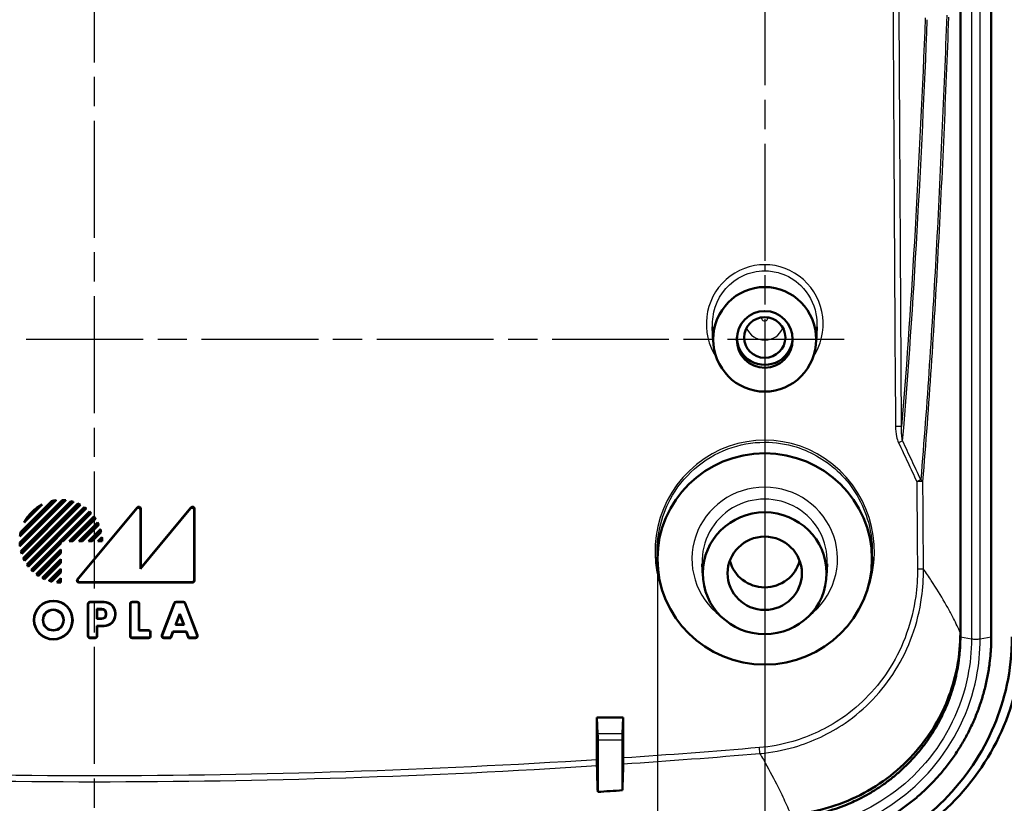
# Model space of a CAD drawing. Units: millimetres. Extents: x 1 to 840, y -382 to 633.
# Drawn here: x 724 to 772, y 240 to 278 of the extents above; entities that cross this region are included whole.
import ezdxf

# ---------------------------------------------------------------- set-up
doc = ezdxf.new("R2010")
doc.units = ezdxf.units.MM
doc.linetypes.add('CHAIN', pattern=[0.3543, 0.2362, -0.0295, 0.0591, -0.0295])
doc.linetypes.add('DASH_DOT', pattern=[0.37, 0.24, -0.06, 0.01, -0.06])
for name, color, linetype, lineweight in [('Bemaßung (ISO)', 1, 'Continuous', 25), ('Mittellinie (ISO)', 1, 'DASH_DOT', 25), ('Mittelpunktmarkierung (ISO)', 1, 'DASH_DOT', 25), ('Sichtbar (ISO)', 7, 'Continuous', 50), ('Sichtbar schmal (ISO)', 1, 'Continuous', 25)]:
    doc.layers.add(name, color=color, linetype=linetype, lineweight=lineweight)
doc.styles.add('3_5', font='isocpeur.ttf', dxfattribs={"width": 1.1})
doc.dimstyles.new('18-Bopla 3_5', dxfattribs={"dimtxt": 3.5, "dimasz": 2.5, "dimexe": 1, "dimexo": 0, "dimgap": 0.2, "dimtad": 1, "dimdec": 6, "dimrnd": 1e-08, "dimtxsty": '3_5', "dimcen": 0.09, "dimdle": 7, "dimclrd": 1, "dimclre": 1, "dimclrt": 5, "dimadec": 6, "dimazin": 2, "dimtfac": 0.714286, "dimtdec": 3, "dimtmove": 0, "dimatfit": 3, "dimfxl": 1, "dimtolj": 1, "dimlwd": 25, "dimlwe": 25, "dimarcsym": 0})

# ---------------------------------------------------------------- blocks, each defined once
blk = doc.blocks.new('*D43')
at = {"layer": 'Bemaßung (ISO)', "color": 1, "linetype": 'Continuous', "lineweight": 25}
for p, q in [((700.623, 251.558), (700.623, 225.404)), ((755.223, 251.558), (755.223, 225.404)), ((752.723, 226.404), (703.123, 226.404))]:
    blk.add_line(p, q, dxfattribs=at)
at = {"layer": 'Bemaßung (ISO)', "color": 1, "linetype": 'Continuous'}
for points in [[(703.123, 226.821), (703.123, 225.988), (700.623, 226.404)], [(752.723, 226.821), (752.723, 225.988), (755.223, 226.404)]]:
    blk.add_solid(points, dxfattribs=at)
at = {"layer": 'Defpoints', "color": 0, "linetype": 'Continuous'}
for p in [(700.623, 251.558), (755.223, 251.558), (700.623, 226.404)]:
    blk.add_point(p, dxfattribs=at)
at = {"layer": 'Bemaßung (ISO)', "color": 5, "linetype": 'Continuous', "lineweight": 25, "insert": (723.399, 226.604), "char_height": 3.5, "attachment_point": 7, "style": '3_5'}
blk.add_mtext('\\A1;54,6', dxfattribs=at)
blk = doc.blocks.new('*D46')
at = {"layer": 'Bemaßung (ISO)', "color": 1, "linetype": 'Continuous', "lineweight": 25}
for p, q in [((695.423, 258.32), (695.423, 219.148)), ((760.423, 258.32), (760.423, 219.148)), ((697.923, 220.148), (757.923, 220.148))]:
    blk.add_line(p, q, dxfattribs=at)
at = {"layer": 'Bemaßung (ISO)', "color": 1, "linetype": 'Continuous'}
for points in [[(697.923, 220.565), (697.923, 219.732), (695.423, 220.148)], [(757.923, 220.565), (757.923, 219.732), (760.423, 220.148)]]:
    blk.add_solid(points, dxfattribs=at)
at = {"layer": 'Defpoints', "color": 0, "linetype": 'Continuous'}
for p in [(695.423, 258.32), (760.423, 258.32), (760.423, 220.148)]:
    blk.add_point(p, dxfattribs=at)
at = {"layer": 'Bemaßung (ISO)', "color": 5, "linetype": 'Continuous', "lineweight": 25, "insert": (725.393, 220.348), "char_height": 3.5, "attachment_point": 7, "style": '3_5'}
blk.add_mtext('\\A1;65', dxfattribs=at)

msp = doc.modelspace()

# ---------------------------------------------------------------- linework, layer by layer
at = {"layer": 'Mittellinie (ISO)', "linetype": 'CHAIN', "ltscale": 23.990969}
for p, q in [((727.9227758, 233.1260116), (727.9227758, 398.5786643)), ((760.4227758, 382.1808634), (760.4227758, 258.3195066))]:
    msp.add_line(p, q, dxfattribs=at)
at = {"layer": 'Mittelpunktmarkierung (ISO)', "linetype": 'CHAIN', "ltscale": 23.990969}
msp.add_line((764.277567, 262.1951992), (697.0689733, 262.1951992), dxfattribs=at)
at = {"layer": 'Sichtbar (ISO)'}
for p, q in [((769.9107071, 247.781677), (769.9107071, 383.9238264)), ((771.4107071, 383.9238264), (771.4107071, 247.781677)), ((757.9308131, 262.0719263), (757.8936432, 262.8106293)), ((762.9147386, 262.0719263), (762.9519084, 262.8106293)), ((724.293724, 252.3542052), (726.354355, 254.4148361)), ((726.5255579, 254.4021913), (724.3063689, 252.1830023)), ((726.0587175, 254.4020413), (724.3065189, 252.6498427)), ((724.3114604, 252.347196), (726.3613642, 254.3970998)), ((726.4873375, 254.3887164), (724.3198437, 252.2212226)), ((726.0099377, 254.378007), (724.3305531, 252.6986225)), ((724.3457111, 252.8728827), (725.8356775, 254.3628491)), ((724.3494113, 251.9432019), (726.7653583, 254.3591489)), ((724.3616153, 252.8640414), (725.8445188, 254.3469449)), ((724.368757, 251.9378022), (726.770758, 254.3398031)), ((726.9086537, 254.3185966), (724.3899636, 251.7999065)), ((726.8758998, 254.3105882), (724.397972, 251.8326604)), ((724.4686294, 251.5957296), (727.1128306, 254.2399308)), ((724.4895663, 251.591921), (727.1166392, 254.2189938)), ((725.390861, 254.2008753), (724.5076849, 253.3176992)), ((727.2360939, 254.1793464), (724.5292138, 251.4724662)), ((727.2069396, 254.1749375), (724.5336227, 251.5016206)), ((725.2929322, 254.1276921), (724.5808681, 253.4156279)), ((724.6356229, 251.2960326), (727.4125276, 254.0729373)), ((724.6582413, 251.2939055), (727.4146547, 254.0503189)), ((727.0890248, 250.5791982), (729.9866428, 254.0545345)), ((730.1627758, 251.1257844), (732.5965466, 254.0537692)), ((727.5191206, 253.9956826), (724.7128776, 251.1894395)), ((727.4926476, 253.9939551), (724.7146051, 251.2159126)), ((724.8436489, 251.0373682), (727.671192, 253.8649113)), ((724.8681408, 251.0371146), (727.6714456, 253.8404193)), ((727.7381155, 253.7727325), (726.3986651, 252.4332821)), ((727.7624261, 253.7722976), (726.4059129, 252.4157844)), ((726.6887556, 252.4157844), (727.8910514, 253.6180802)), ((726.7309989, 252.4332821), (727.8891057, 253.5913889)), ((727.1263956, 250.5966959), (729.9691451, 254.0062242)), ((730.1452781, 251.0773599), (732.5790489, 254.0053447)), ((730.1452781, 253.9424298), (730.1452781, 251.0773599)), ((730.1627758, 253.9907402), (730.1627758, 251.1257844)), ((732.7552781, 253.9416659), (732.7552781, 250.5329016)), ((732.7727758, 253.9900904), (732.7727758, 250.5154038)), ((727.9444087, 253.5123353), (726.8653556, 252.4332821)), ((727.9668681, 253.510049), (726.8726034, 252.4157844)), ((727.1554461, 252.4157844), (728.0709406, 253.3312788)), ((727.1976893, 252.4332821), (728.066251, 253.3018437)), ((728.1090941, 253.2103302), (727.3320461, 252.4332821)), ((728.1298841, 253.2063747), (727.3392938, 252.4157844)), ((727.6221366, 252.4157844), (728.205735, 252.9993828)), ((727.6643798, 252.4332821), (728.1973291, 252.9662314)), ((728.2249792, 252.8595247), (727.7987365, 252.4332821)), ((728.2441813, 252.8539813), (727.8059843, 252.4157844)), ((728.088827, 252.4157844), (728.2832986, 252.6102559)), ((726.2752781, 252.3098951), (724.9358276, 250.9704446)), ((726.2927758, 252.3026473), (724.9362626, 250.9461341)), ((726.2752781, 252.4332821), (726.2752781, 252.3098951)), ((726.2927758, 252.4157844), (726.2752781, 252.4332821)), ((726.3986651, 252.4332821), (726.2752781, 252.4332821)), ((726.2927758, 252.3026473), (726.2752781, 252.3098951)), ((726.2927758, 252.4157844), (726.2927758, 252.3026473)), ((726.4059129, 252.4157844), (726.2927758, 252.4157844)), ((726.4059129, 252.4157844), (726.3986651, 252.4332821)), ((726.6887556, 252.4157844), (726.7309989, 252.4332821)), ((726.8726034, 252.4157844), (726.6887556, 252.4157844)), ((726.8653556, 252.4332821), (726.7309989, 252.4332821)), ((726.8726034, 252.4157844), (726.8653556, 252.4332821)), ((727.1554461, 252.4157844), (727.1976893, 252.4332821)), ((727.3392938, 252.4157844), (727.1554461, 252.4157844)), ((727.3320461, 252.4332821), (727.1976893, 252.4332821)), ((727.3392938, 252.4157844), (727.3320461, 252.4332821)), ((727.6221366, 252.4157844), (727.6643798, 252.4332821)), ((727.8059843, 252.4157844), (727.6221366, 252.4157844)), ((727.7987365, 252.4332821), (727.6643798, 252.4332821)), ((727.8059843, 252.4157844), (727.7987365, 252.4332821)), ((728.088827, 252.4157844), (728.1310703, 252.4332821)), ((728.2927758, 252.4157844), (728.088827, 252.4157844)), ((728.1310703, 252.4332821), (728.2691631, 252.5713749)), ((728.2752009, 252.4332821), (728.1310703, 252.4332821)), ((725.09048, 250.8175088), (726.2927758, 252.0198046)), ((725.1171712, 250.8194545), (726.2752781, 251.9775613)), ((726.2752781, 251.8432046), (725.1962249, 250.7641514)), ((726.2927758, 251.8359568), (725.1985111, 250.7416921)), ((726.2927758, 252.0198046), (726.2752781, 251.9775613)), ((726.2752781, 251.9775613), (726.2752781, 251.8432046)), ((726.2927758, 251.8359568), (726.2752781, 251.8432046)), ((726.2927758, 252.0198046), (726.2927758, 251.8359568)), ((755.2291484, 251.3047638), (755.2121384, 251.6428175)), ((765.6164032, 251.3047638), (765.6334133, 251.6428175)), ((725.3772813, 250.6376196), (726.2927758, 251.5531141)), ((725.4067165, 250.6423092), (726.2752781, 251.5108708)), ((726.2752781, 251.3765141), (725.49823, 250.5994661)), ((726.2927758, 251.3692663), (725.5021855, 250.578676)), ((726.2927758, 251.5531141), (726.2752781, 251.5108708)), ((726.2752781, 251.5108708), (726.2752781, 251.3765141)), ((726.2927758, 251.3692663), (726.2752781, 251.3765141)), ((726.2927758, 251.5531141), (726.2927758, 251.3692663)), ((757.4264523, 250.7174005), (757.3959077, 251.3244362)), ((763.4190993, 250.7174005), (763.4496439, 251.3244362)), ((725.7091774, 250.5028252), (726.2927758, 251.0864236)), ((725.7423288, 250.5112311), (726.2752781, 251.0441804)), ((726.2752781, 250.9098237), (725.8490355, 250.483581)), ((726.2927758, 250.9025759), (725.8545788, 250.4643789)), ((726.2927758, 251.0864236), (726.2752781, 251.0441804)), ((726.2752781, 251.0441804), (726.2752781, 250.9098237)), ((726.2927758, 250.9025759), (726.2752781, 250.9098237)), ((726.2927758, 251.0864236), (726.2927758, 250.9025759)), ((730.1627758, 251.1257844), (730.1452781, 251.0773599)), ((726.0983043, 250.4252616), (726.2927758, 250.6197331)), ((726.1371853, 250.4393971), (726.2752781, 250.5774899)), ((726.2927758, 250.6197331), (726.2752781, 250.5774899)), ((726.2752781, 250.5774899), (726.2752781, 250.4333593)), ((726.2927758, 250.6197331), (726.2927758, 250.4157844)), ((732.6731563, 250.4157844), (727.1655383, 250.4157844)), ((732.6556586, 250.4332821), (727.2029091, 250.4332821)), ((727.6027758, 247.8254038), (727.6027758, 249.3761649)), ((727.6202735, 247.8429016), (727.6202735, 249.3586672)), ((727.7023953, 249.4757844), (728.3827758, 249.4757844)), ((727.719893, 249.4582866), (728.3827758, 249.4582866)), ((729.6427758, 247.8254038), (729.6427758, 249.3761649)), ((729.6602735, 247.8429016), (729.6602735, 249.3586672)), ((729.7423953, 249.4757844), (729.9931563, 249.4757844)), ((729.759893, 249.4582866), (729.9756586, 249.4582866)), ((730.0752781, 249.3586672), (730.0752781, 248.0882866)), ((730.0927758, 249.3761649), (730.0927758, 248.1057844)), ((731.1895527, 247.8610226), (731.7832727, 249.4117837)), ((731.2149882, 247.8785203), (731.7953099, 249.3942859)), ((731.8763068, 249.4757844), (732.2292448, 249.4757844)), ((731.8883439, 249.4582866), (732.2172077, 249.4582866)), ((732.3102418, 249.3942859), (732.8905635, 247.8785203)), ((732.3222789, 249.4117837), (732.9159989, 247.8610226)), ((728.0352781, 248.6482866), (728.0352781, 249.1332821)), ((728.0527758, 249.1157844), (728.0352781, 249.1332821)), ((728.0352781, 249.1332821), (728.2627758, 249.1332821)), ((728.0527758, 249.1157844), (728.0527758, 248.6657844)), ((728.2627758, 249.1157844), (728.0527758, 249.1157844)), ((728.4627758, 248.8657844), (728.4627758, 248.9157844)), ((728.4802735, 248.9157844), (728.4802735, 248.8657844)), ((728.9152781, 248.9257844), (728.9152781, 248.8557844)), ((728.9327758, 248.9257844), (728.9327758, 248.8557844)), ((731.8430506, 248.3582866), (732.0527758, 248.9060764)), ((732.0527758, 248.8571383), (731.868486, 248.3757844)), ((732.0527758, 248.9060764), (732.262501, 248.3582866)), ((732.0527758, 248.8571383), (732.0527758, 248.9060764)), ((732.2370656, 248.3757844), (732.0527758, 248.8571383)), ((728.0527758, 248.6657844), (728.0352781, 248.6482866)), ((728.2627758, 248.6482866), (728.0352781, 248.6482866)), ((728.0527758, 248.3057844), (728.0352781, 248.3232821)), ((728.0352781, 248.3232821), (728.0352781, 247.8429016)), ((728.3827758, 248.3232821), (728.0352781, 248.3232821)), ((728.0527758, 248.6657844), (728.2627758, 248.6657844)), ((728.3827758, 248.3057844), (728.0527758, 248.3057844)), ((728.0527758, 248.3057844), (728.0527758, 247.8254038)), ((731.868486, 248.3757844), (731.8430506, 248.3582866)), ((732.262501, 248.3582866), (731.8430506, 248.3582866)), ((731.868486, 248.3757844), (732.2370656, 248.3757844)), ((732.2370656, 248.3757844), (732.262501, 248.3582866)), ((730.0927758, 248.1057844), (730.0752781, 248.0882866)), ((730.0752781, 248.0882866), (730.5256586, 248.0882866)), ((730.0927758, 248.1057844), (730.5431563, 248.1057844)), ((730.6252781, 247.9886672), (730.6252781, 247.8429016)), ((730.6427758, 248.0061649), (730.6427758, 247.8254038)), ((731.7224488, 248.0432821), (731.6075917, 247.7432821)), ((731.734486, 248.0257844), (731.6196289, 247.7257844)), ((732.3831028, 248.0432821), (731.7224488, 248.0432821)), ((731.734486, 248.0257844), (731.7224488, 248.0432821)), ((732.3710656, 248.0257844), (731.734486, 248.0257844)), ((732.3710656, 248.0257844), (732.3831028, 248.0432821)), ((732.4859228, 247.7257844), (732.3710656, 248.0257844)), ((732.4979599, 247.7432821), (732.3831028, 248.0432821)), ((727.9531563, 247.7257844), (727.7023953, 247.7257844)), ((727.9356586, 247.7432821), (727.719893, 247.7432821)), ((730.5431563, 247.7257844), (729.7423953, 247.7257844)), ((730.5256586, 247.7432821), (729.759893, 247.7432821)), ((731.6196289, 247.7257844), (731.2825868, 247.7257844)), ((731.6075917, 247.7432821), (731.3080223, 247.7432821)), ((731.6196289, 247.7257844), (731.6075917, 247.7432821)), ((732.4859228, 247.7257844), (732.4979599, 247.7432821)), ((732.8229648, 247.7257844), (732.4859228, 247.7257844)), ((732.7975294, 247.7432821), (732.4979599, 247.7432821)), ((752.3206349, 243.0812535), (752.2835049, 243.8698101)), ((752.2835049, 241.82762), (752.2835049, 243.8698101)), ((752.2835049, 243.8698101), (753.5620467, 243.8698101)), ((753.5249168, 243.0812535), (753.5620467, 243.8698101)), ((753.5620467, 243.8698101), (753.5620467, 241.9117447)), ((752.3227758, 242.786277), (752.3227758, 240.267922)), ((753.5227758, 240.3463014), (753.5227758, 242.786277))]:
    msp.add_line(p, q, dxfattribs=at)
for radius in [0.94, 0.9225023, 0.5074977, 0.49]:
    msp.add_circle((725.9227758, 248.5957844), radius, dxfattribs=at)
for centre, radius, start, end in [((726.2927758, 252.4157844), 2, 116.80512766, 153.19487234), ((726.2927758, 252.4157844), 1.9825023, 120.28716083, 149.71283917), ((726.2927758, 252.4157844), 2, 96.72067826, 103.21166938), ((726.2927758, 252.4157844), 1.9825023, 98.20221815, 103.067964), ((726.2927758, 252.4157844), 2, 83.31613447, 88.23560715), ((726.2927758, 252.4157844), 1.9825023, 84.36795691, 88.01734921), ((726.2927758, 252.4157844), 2, 72.06493423, 76.3322515), ((726.2927758, 252.4157844), 1.9825023, 72.89430398, 76.04850068), ((726.2927758, 252.4157844), 2, 61.85795602, 65.79344438), ((726.2927758, 252.4157844), 1.9825023, 62.54084744, 65.44494473), ((726.2927758, 252.4157844), 2, 52.18075578, 55.9527842), ((726.2927758, 252.4157844), 1.9825023, 52.75453428, 55.53585924), ((726.2927758, 252.4157844), 2, 42.70755722, 46.43254374), ((726.2927758, 252.4157844), 1.9825023, 43.19333895, 45.93938161), ((726.2927758, 252.4157844), 1.9825023, 33.58094955, 36.36949571), ((726.2927758, 252.4157844), 2, 33.17050095, 36.95215375), ((726.2927758, 252.4157844), 1.9825023, 23.62690324, 26.54751915), ((726.2927758, 252.4157844), 2, 23.28438272, 27.24183609), ((726.2927758, 252.4157844), 2, 166.78833062, 173.27932174), ((726.2927758, 252.4157844), 1.9825023, 166.932036, 171.79778185), ((726.2927758, 252.4157844), 1.9825023, 12.9339948, 16.120158), ((726.2927758, 252.4157844), 2, 12.65608859, 16.96570347), ((726.2927758, 252.4157844), 2, 0, 5.58001553), ((726.2927758, 252.4157844), 2, 181.76439285, 186.68386553), ((726.2927758, 252.4157844), 1.9825023, 181.98265079, 185.63204309), ((726.2927758, 252.4157844), 1.9825023, 0.50570396, 4.50131106), ((726.2927758, 252.4157844), 2, 193.6677485, 197.93506577), ((726.2927758, 252.4157844), 1.9825023, 193.95149932, 197.10569602), ((726.2927758, 252.4157844), 2, 204.20655562, 208.14204398), ((726.2927758, 252.4157844), 1.9825023, 204.55505527, 207.45915256), ((726.2927758, 252.4157844), 2, 214.0472158, 217.81924422), ((726.2927758, 252.4157844), 1.9825023, 214.46414076, 217.24546572), ((726.2927758, 252.4157844), 2, 223.56745626, 227.29244278), ((726.2927758, 252.4157844), 1.9825023, 224.06061839, 226.80666105), ((726.2927758, 252.4157844), 2, 233.04784625, 236.82949905), ((726.2927758, 252.4157844), 1.9825023, 233.63050429, 236.41905045), ((726.2927758, 252.4157844), 2, 242.75816391, 246.71561728), ((726.2927758, 252.4157844), 1.9825023, 243.45248085, 246.37309676), ((726.2927758, 252.4157844), 2, 253.03429653, 257.34391141), ((726.2927758, 252.4157844), 1.9825023, 253.879842, 257.0660052), ((726.2927758, 252.4157844), 2, 264.41998447, 270), ((726.2927758, 252.4157844), 1.9825023, 265.49868894, 269.49429604), ((728.3827758, 248.9257844), 0.55, 0, 90), ((728.3827758, 248.9257844), 0.5325023, 0, 90), ((728.2627758, 248.9157844), 0.2174977, 0, 90), ((728.2627758, 248.9157844), 0.2, 0, 90), ((728.2627758, 248.8657844), 0.2174977, 270, 0), ((728.2627758, 248.8657844), 0.2, 270, 0), ((728.3827758, 248.8557844), 0.55, 270, 0), ((728.3827758, 248.8557844), 0.5325023, 270, 0)]:
    msp.add_arc(centre, radius, start, end, dxfattribs=at)
for centre, major_axis, ratio in [((760.4227758, 262.2012149), (0, -2.5337091), 0.9848065871), ((760.4227758, 262.1951992), (0, -1.3756926), 0.9848065871), ((760.4227758, 262.2926196), (1, 0), 0.984807753), ((760.4227758, 251.5582151), (5.2, 0), 0.984807753), ((760.4227758, 250.8636224), (3, 0), 0.984807753), ((760.4227758, 250.8636224), (-1.8023612, 0), 0.984807753)]:
    msp.add_ellipse(centre, major_axis=major_axis, ratio=ratio, dxfattribs=at)
for centre, major_axis, ratio, start_param, end_param in [((760.4227758, 262.2926196), (-1.35, 0), 0.984807753, 6.2681421563, 9.4398211116), ((730.0448961, 253.9403246), (0.0351604, 0.0970761), 0.9685478836, 5.0702441433, 7.496126471), ((730.0623938, 253.9886349), (0.0351604, 0.0970761), 0.9685478836, 5.0702441433, 7.496126471), ((732.6548961, 253.9395557), (0.0350917, 0.0971151), 0.9684225171, 5.0695130634, 7.496857551), ((732.6723938, 253.9879801), (0.0350917, 0.0971151), 0.9684225171, 5.0695130634, 7.496857551), ((760.4227758, 251.9055114), (-1.75, 0), 0.984807753, 0.2547896677, 2.8868029859), ((727.1671668, 250.5161664), (-0.0924719, -0.0432971), 0.9793719413, 5.1583482219, 7.4080223925), ((727.2045376, 250.5336641), (-0.0924719, -0.0432971), 0.9793719413, 5.1583482219, 7.4080223925), ((732.6548961, 250.5336641), (0.0712499, -0.0712499), 0.9924325091, 5.5015852421, 7.0647853723), ((732.6723938, 250.5161664), (0.0712499, -0.0712499), 0.9924325091, 5.5015852421, 7.0647853723), ((727.7031578, 249.3754024), (-0.0712499, 0.0712499), 0.9924325091, 5.5015852421, 7.0647853723), ((727.7206555, 249.3579047), (-0.0712499, 0.0712499), 0.9924325091, 5.5015852421, 7.0647853723), ((729.7431578, 249.3754024), (-0.0712499, 0.0712499), 0.9924325091, 5.5015852421, 7.0647853723), ((729.7606555, 249.3579047), (-0.0712499, 0.0712499), 0.9924325091, 5.5015852421, 7.0647853723), ((729.9748961, 249.3579047), (0.0712499, 0.0712499), 0.9924325091, 5.5015852421, 7.0647853723), ((729.9923938, 249.3754024), (0.0712499, 0.0712499), 0.9924325091, 5.5015852421, 7.0647853723), ((731.8768313, 249.3754024), (-0.0569955, 0.082851), 0.9944089405, 5.6832231994, 6.8831474149), ((731.8888685, 249.3579047), (-0.0569955, 0.082851), 0.9944089405, 5.6832231994, 6.8831474149), ((732.2166831, 249.3579047), (0.0569955, 0.082851), 0.9944089405, 5.6832231994, 6.8831474149), ((732.2287203, 249.3754024), (0.0569955, 0.082851), 0.9944089405, 5.6832231994, 6.8831474149), ((727.7031578, 247.8261664), (-0.0712499, -0.0712499), 0.9924325091, 5.5015852421, 7.0647853723), ((727.7206555, 247.8436641), (-0.0712499, -0.0712499), 0.9924325091, 5.5015852421, 7.0647853723), ((727.9348961, 247.8436641), (0.0712499, -0.0712499), 0.9924325091, 5.5015852421, 7.0647853723), ((727.9523938, 247.8261664), (0.0712499, -0.0712499), 0.9924325091, 5.5015852421, 7.0647853723), ((729.7431578, 247.8261664), (-0.0712499, -0.0712499), 0.9924325091, 5.5015852421, 7.0647853723), ((729.7606555, 247.8436641), (-0.0712499, -0.0712499), 0.9924325091, 5.5015852421, 7.0647853723), ((730.5248961, 247.9879047), (0.0712499, 0.0712499), 0.9924325091, 5.5015852421, 7.0647853723), ((730.5248961, 247.8436641), (0.0712499, -0.0712499), 0.9924325091, 5.5015852421, 7.0647853723), ((730.5423938, 248.0054024), (0.0712499, 0.0712499), 0.9924325091, 5.5015852421, 7.0647853723), ((730.5423938, 247.8261664), (0.0712499, -0.0712499), 0.9924325091, 5.5015852421, 7.0647853723), ((731.2836953, 247.8261664), (-0.0833636, -0.0573481), 0.9882946293, 5.3204760209, 7.2458945935), ((731.3091307, 247.8436641), (-0.0833636, -0.0573481), 0.9882946293, 5.3204760209, 7.2458945935), ((732.7964209, 247.8436641), (0.0833636, -0.0573481), 0.9882946293, 5.3204760209, 7.2458945935), ((732.8218564, 247.8261664), (0.0833636, -0.0573481), 0.9882946293, 5.3204760209, 7.2458945935), ((752.3201578, 242.786277), (0, -0.3), 0.0087268678, 1.5707963268, 2.9583330961), ((753.5253939, 242.786277), (0, 0.3), 0.0087268678, 0.1832595692, 1.5707963268)]:
    msp.add_ellipse(centre, major_axis=major_axis, ratio=ratio, start_param=start_param, end_param=end_param, dxfattribs=at)
for points, degree in [([(725.390861, 254.2008753), (725.341233, 254.1649473), (725.2929322, 254.1276921)], 2), ([(726.0587175, 254.4020413), (726.0341963, 254.3901554), (726.0099377, 254.378007)], 2), ([(726.354355, 254.4148361), (726.3578758, 254.4059518), (726.3613642, 254.3970998)], 2), ([(726.5255579, 254.4021913), (726.5063748, 254.3955268), (726.4873375, 254.3887164)], 2), ([(726.7653583, 254.3591489), (726.7680761, 254.3494581), (726.770758, 254.3398031)], 2), ([(726.9086537, 254.3185966), (726.8922263, 254.3146429), (726.8758998, 254.3105882)], 2), ([(727.1128306, 254.2399308), (727.114755, 254.2294422), (727.1166392, 254.2189938)], 2), ([(727.2360939, 254.1793464), (727.2214782, 254.1771805), (727.2069396, 254.1749375)], 2), ([(727.4125276, 254.0729373), (727.4136141, 254.0616052), (727.4146547, 254.0503189)], 2), ([(727.5191206, 253.9956826), (727.5058529, 253.9948501), (727.4926476, 253.9939551)], 2), ([(727.671192, 253.8649113), (727.6713455, 253.8526387), (727.6714456, 253.8404193)], 2), ([(727.7624261, 253.7722976), (727.7502446, 253.7725413), (727.7381155, 253.7727325)], 2), ([(727.8910514, 253.6180802), (727.8901103, 253.6047028), (727.8891057, 253.5913889)], 2), ([(724.5076849, 253.3176992), (724.5436129, 253.3673271), (724.5808681, 253.4156279)], 2), ([(727.9668681, 253.510049), (727.9556158, 253.5112148), (727.9444087, 253.5123353)], 2), ([(728.0709406, 253.3312788), (728.0686352, 253.3165218), (728.066251, 253.3018437)], 2), ([(728.1298841, 253.2063747), (728.1194693, 253.2083723), (728.1090941, 253.2103302)], 2), ([(724.3065189, 252.6498427), (724.3184047, 252.6743639), (724.3305531, 252.6986225)], 2), ([(724.3457111, 252.8728827), (724.3536779, 252.8684473), (724.3616153, 252.8640414)], 2), ([(728.205735, 252.9993828), (728.201584, 252.9827552), (728.1973291, 252.9662314)], 2), ([(728.2441813, 252.8539813), (728.2345625, 252.8567708), (728.2249792, 252.8595247)], 2), ([(728.2832986, 252.6102559), (728.2763068, 252.5907394), (728.2691631, 252.5713749)], 2), ([(724.293724, 252.3542052), (724.3026083, 252.3506844), (724.3114604, 252.347196)], 2), ([(724.3063689, 252.1830023), (724.3130334, 252.2021854), (724.3198437, 252.2212226)], 2), ([(728.2927758, 252.4157844), (728.2839883, 252.4245718), (728.2752009, 252.4332821)], 2), ([(724.3494113, 251.9432019), (724.3591021, 251.9404841), (724.368757, 251.9378022)], 2), ([(724.3899636, 251.7999065), (724.3939173, 251.8163339), (724.397972, 251.8326604)], 2), ([(724.4686294, 251.5957296), (724.479118, 251.5938052), (724.4895663, 251.591921)], 2), ([(724.5292138, 251.4724662), (724.5313796, 251.487082), (724.5336227, 251.5016206)], 2), ([(724.6356229, 251.2960326), (724.646955, 251.2949461), (724.6582413, 251.2939055)], 2), ([(724.7128776, 251.1894395), (724.7137101, 251.2027073), (724.7146051, 251.2159126)], 2), ([(724.8436489, 251.0373682), (724.8559215, 251.0372147), (724.8681408, 251.0371146)], 2), ([(724.9362626, 250.9461341), (724.9360189, 250.9583156), (724.9358276, 250.9704446)], 2), ([(725.09048, 250.8175088), (725.1038574, 250.8184498), (725.1171712, 250.8194545)], 2), ([(725.1985111, 250.7416921), (725.1973454, 250.7529444), (725.1962249, 250.7641514)], 2), ([(725.3772813, 250.6376196), (725.3920383, 250.639925), (725.4067165, 250.6423092)], 2), ([(725.5021855, 250.578676), (725.5001879, 250.5890909), (725.49823, 250.5994661)], 2), ([(725.7091774, 250.5028252), (725.725805, 250.5069762), (725.7423288, 250.5112311)], 2), ([(726.0983043, 250.4252616), (726.1178207, 250.4322534), (726.1371853, 250.4393971)], 2), ([(726.2927758, 250.4157844), (726.2839883, 250.4245718), (726.2752781, 250.4333593)], 2), ([(753.5602098, 241.6246331), (753.5477292, 241.1757386), (753.5352415, 240.7495158), (753.5227758, 240.3463014)], 3), ([(752.3227758, 240.267922), (752.3103105, 240.6693306), (752.2978228, 241.0937368), (752.285342, 241.5408081)], 3), ([(753.5227758, 240.3463014), (753.1224667, 240.3195244), (752.72246, 240.2933986), (752.3227758, 240.267922)], 3)]:
    msp.add_open_spline(points, degree=degree, dxfattribs=at)
for points, weights in [([(725.8356775, 254.3628491), (725.8401128, 254.3548823), (725.8445188, 254.3469449)], [0.999999999681, 0.999999999637, 0.999999999668]), ([(725.8545788, 250.4643789), (725.8517894, 250.4739977), (725.8490355, 250.483581)], [1.00000000027, 1.0000000004, 1.00000000025])]:
    msp.add_rational_spline(points, weights, degree=2, dxfattribs=at)
for points, knots in [([(761.6814, 239.163796), (762.8551397, 239.2624462), (763.9980617, 239.5857763), (766.0868317, 240.6446821), (767.0135079, 241.3677366), (768.4575333, 243.0378632), (768.9945963, 243.9425329), (769.7240601, 245.8947316), (769.9105594, 246.9265576), (769.9107071, 247.9667349)], [0, 0, 0, 0, 0.3534019534, 0.3534019534, 0.7048452138, 0.7048452138, 1.0217202343, 1.0217202343, 1.3386274941, 1.3386274941, 1.3386274941, 1.3386274941]), ([(772.9227758, 247.9553251), (772.9227758, 247.9491705), (772.922771, 247.943067), (772.9203317, 246.4027092), (772.6136934, 244.8839982), (771.4260743, 242.0500866), (770.5577216, 240.7623823), (768.4683355, 238.6853896), (767.3033419, 237.8777371), (764.7394761, 236.6979057), (763.3609213, 236.3356912), (761.95016, 236.2170732)], [0, 0, 0, 0, 0.0018748878, 0.0018748878, 0.4718498349, 0.4718498349, 0.9410330301, 0.9410330301, 1.3674494966, 1.3674494966, 1.7943650647, 1.7943650647, 1.7943650647, 1.7943650647]), ([(761.693928, 238.9989811), (762.0647479, 239.03016), (762.43246, 239.0837472), (762.7950248, 239.1592234), (763.1575896, 239.2346996), (763.5151175, 239.3320885), (763.8655475, 239.4508417), (764.0407624, 239.5102182), (764.2140338, 239.5748774), (764.3852065, 239.6448091), (764.6419656, 239.7497066), (764.8950308, 239.8669307), (765.1407403, 239.9947625), (765.2226434, 240.037373), (765.303822, 240.0812054), (765.384311, 240.1262713), (765.5452891, 240.2164033), (765.7033162, 240.3113639), (765.8581037, 240.4109649), (765.9354974, 240.4607654), (766.0120982, 240.5117366), (766.0878823, 240.5638615), (766.2394504, 240.6681112), (766.3877063, 240.7769438), (766.5324578, 240.8902291), (766.6048335, 240.9468717), (766.6763572, 241.0046466), (766.7469842, 241.0635189), (766.8882382, 241.1812636), (767.0257537, 241.3032686), (767.1594775, 241.429543), (767.2263394, 241.4926802), (767.2923051, 241.5569358), (767.3571487, 241.6220915), (767.4868358, 241.7524029), (767.6123016, 241.8865789), (767.733257, 242.0242544), (767.7937346, 242.0930922), (767.853091, 242.1628113), (767.9113183, 242.2333965), (768.0277731, 242.3745671), (768.1396944, 242.5191819), (768.2469254, 242.667012), (768.3005409, 242.7409271), (768.3529861, 242.815649), (768.4042429, 242.8911509), (768.5067564, 243.0421546), (768.6045084, 243.1962662), (768.6973614, 243.3532848), (768.7437879, 243.431794), (768.7889935, 243.5110368), (768.832953, 243.5909731), (768.920872, 243.7508459), (769.0037855, 243.9134507), (769.0816378, 244.0787594), (769.120564, 244.1614137), (769.1582219, 244.2447405), (769.1945293, 244.3285709), (769.2671442, 244.4962315), (769.3345705, 244.6664128), (769.3963874, 244.8379807), (769.4272958, 244.9237647), (769.4568243, 245.009951), (769.4849914, 245.0965747), (769.5413257, 245.269822), (769.5921668, 245.4446783), (769.6374368, 245.6208083), (769.6600718, 245.7088733), (769.6813172, 245.7972686), (769.7011686, 245.8859687), (769.7408713, 246.0633689), (769.7749925, 246.2419657), (769.803479, 246.4214959), (769.8177223, 246.511261), (769.8305571, 246.6012608), (769.8419774, 246.6914652), (769.8591078, 246.8267717), (769.8730555, 246.9625391), (769.8837985, 247.0986552), (769.8873795, 247.1440272), (769.8906044, 247.1894366), (769.8934723, 247.2348814), (769.8977742, 247.3030485), (769.9012735, 247.3713013), (769.903967, 247.4396152), (769.9048649, 247.4623865), (769.9056731, 247.4851618), (769.9063916, 247.5079444), (769.9074695, 247.5421183), (769.908346, 247.5763214), (769.9090204, 247.6105292), (769.9092452, 247.6219318), (769.9094475, 247.6333291), (769.9096273, 247.6447289), (769.9099868, 247.6675284), (769.9102571, 247.6903847), (769.9104372, 247.7131868), (769.9106173, 247.7359889), (769.9107071, 247.7586535), (769.9107071, 247.781677)], [-1.7943650647, -1.7943650647, -1.7943650647, -1.7943650647, -1.6448346427, -1.6448346427, -1.6448346427, -1.4953042206, -1.4953042206, -1.4953042206, -1.4205390096, -1.4205390096, -1.4205390096, -1.308391193, -1.308391193, -1.308391193, -1.2710085875, -1.2710085875, -1.2710085875, -1.1962433765, -1.1962433765, -1.1962433765, -1.158860771, -1.158860771, -1.158860771, -1.0840955599, -1.0840955599, -1.0840955599, -1.0467129544, -1.0467129544, -1.0467129544, -0.9719477434, -0.9719477434, -0.9719477434, -0.9345651379, -0.9345651379, -0.9345651379, -0.8597999269, -0.8597999269, -0.8597999269, -0.8224173213, -0.8224173213, -0.8224173213, -0.7476521103, -0.7476521103, -0.7476521103, -0.7102695048, -0.7102695048, -0.7102695048, -0.6355042938, -0.6355042938, -0.6355042938, -0.5981216882, -0.5981216882, -0.5981216882, -0.5233564772, -0.5233564772, -0.5233564772, -0.4859738717, -0.4859738717, -0.4859738717, -0.4112086607, -0.4112086607, -0.4112086607, -0.3738260552, -0.3738260552, -0.3738260552, -0.2990608441, -0.2990608441, -0.2990608441, -0.2616782386, -0.2616782386, -0.2616782386, -0.1869130276, -0.1869130276, -0.1869130276, -0.1495304221, -0.1495304221, -0.1495304221, -0.0934565138, -0.0934565138, -0.0934565138, -0.074765211, -0.074765211, -0.074765211, -0.0467282569, -0.0467282569, -0.0467282569, -0.0373826055, -0.0373826055, -0.0373826055, -0.0233641284, -0.0233641284, -0.0233641284, -0.0186913028, -0.0186913028, -0.0186913028, -0.0093456514, -0.0093456514, -0.0093456514, 0, 0, 0, 0]), ([(771.4107071, 247.781677), (771.4107071, 247.7548477), (771.410602, 247.7283145), (771.4103918, 247.7016987), (771.4101817, 247.6750829), (771.4098664, 247.648418), (771.4094464, 247.621789), (771.4092364, 247.6084746), (771.4090002, 247.5951644), (771.4087378, 247.5818525), (771.4079504, 247.5419168), (771.4069271, 247.5019872), (771.4056686, 247.462083), (771.4048295, 247.4354802), (771.4038858, 247.4088864), (771.4028375, 247.3822993), (771.3996927, 247.3025379), (771.395607, 247.2228468), (771.3905838, 247.14325), (771.3872349, 247.0901855), (771.3834694, 247.0371618), (771.3792879, 246.9841822), (771.3667436, 246.8252435), (771.3504569, 246.666706), (771.3304526, 246.5086999), (771.3171164, 246.4033624), (771.3021279, 246.2982609), (771.2854944, 246.1934315), (771.2522273, 245.9837726), (771.2123793, 245.7751997), (771.1660112, 245.5680176), (771.1428272, 245.4644265), (771.1180137, 245.3611853), (771.0915763, 245.2583267), (771.0387017, 245.0526094), (770.9793265, 244.848403), (770.9135336, 244.6460671), (770.8806371, 244.5448991), (770.8461411, 244.444213), (770.8100322, 244.3439956), (770.7378145, 244.1435609), (770.6591096, 243.9449117), (770.5742665, 243.7490174), (770.531845, 243.6510702), (770.4878675, 243.5537608), (770.4424057, 243.4572287), (770.351482, 243.2641646), (770.2546256, 243.0742158), (770.1519407, 242.8874927), (770.1005983, 242.7941312), (770.0478009, 242.7015803), (769.9935749, 242.6098817), (769.8851229, 242.4264846), (769.7709506, 242.2464859), (769.6512235, 242.0701264), (769.59136, 241.9819466), (769.5301086, 241.8946779), (769.4674905, 241.8083518), (769.3422543, 241.6356995), (769.211548, 241.4668129), (769.0755522, 241.3019539), (769.0075543, 241.2195245), (768.9382358, 241.138104), (768.86761, 241.0577153), (768.7263584, 240.8969378), (768.5798674, 240.7402771), (768.4284197, 240.5881004), (768.3526959, 240.5120121), (768.275706, 240.4370181), (768.1976326, 240.3632941), (768.041486, 240.215846), (767.8809223, 240.0733949), (767.7160792, 239.9359872), (767.6336576, 239.8672833), (767.5501815, 239.7998533), (767.4656949, 239.7337324), (767.2967218, 239.6014908), (767.123668, 239.4744552), (766.9467697, 239.3527833), (766.8583206, 239.2919473), (766.768915, 239.2324554), (766.6785816, 239.1743286), (766.4979148, 239.0580751), (766.3135097, 238.9472649), (766.1256776, 238.8420973), (766.0317616, 238.7895135), (765.9370082, 238.738351), (765.8414006, 238.6886107), (765.5545779, 238.5393895), (765.2597313, 238.4028107), (764.9599806, 238.2803492), (764.7601468, 238.1987082), (764.5579494, 238.1232586), (764.3536187, 238.0540154), (763.9449574, 237.9155289), (763.5280356, 237.8019621), (763.1052463, 237.7139488), (762.6824571, 237.6259355), (762.2537558, 237.5634661), (761.8215307, 237.5271242)], [0, 0, 0, 0, 0.0093456514, 0.0093456514, 0.0093456514, 0.0186913028, 0.0186913028, 0.0186913028, 0.0233641284, 0.0233641284, 0.0233641284, 0.0373826055, 0.0373826055, 0.0373826055, 0.0467282569, 0.0467282569, 0.0467282569, 0.074765211, 0.074765211, 0.074765211, 0.0934565138, 0.0934565138, 0.0934565138, 0.1495304221, 0.1495304221, 0.1495304221, 0.1869130276, 0.1869130276, 0.1869130276, 0.2616782386, 0.2616782386, 0.2616782386, 0.2990608441, 0.2990608441, 0.2990608441, 0.3738260552, 0.3738260552, 0.3738260552, 0.4112086607, 0.4112086607, 0.4112086607, 0.4859738717, 0.4859738717, 0.4859738717, 0.5233564772, 0.5233564772, 0.5233564772, 0.5981216882, 0.5981216882, 0.5981216882, 0.6355042938, 0.6355042938, 0.6355042938, 0.7102695048, 0.7102695048, 0.7102695048, 0.7476521103, 0.7476521103, 0.7476521103, 0.8224173213, 0.8224173213, 0.8224173213, 0.8597999269, 0.8597999269, 0.8597999269, 0.9345651379, 0.9345651379, 0.9345651379, 0.9719477434, 0.9719477434, 0.9719477434, 1.0467129544, 1.0467129544, 1.0467129544, 1.0840955599, 1.0840955599, 1.0840955599, 1.158860771, 1.158860771, 1.158860771, 1.1962433765, 1.1962433765, 1.1962433765, 1.2710085875, 1.2710085875, 1.2710085875, 1.308391193, 1.308391193, 1.308391193, 1.4205390096, 1.4205390096, 1.4205390096, 1.4953042206, 1.4953042206, 1.4953042206, 1.6448346427, 1.6448346427, 1.6448346427, 1.7943650647, 1.7943650647, 1.7943650647, 1.7943650647]), ([(772.4140489, 247.781677), (772.4140489, 246.1243621), (772.0472016, 244.6746271), (770.9874385, 242.1398263), (770.1601756, 240.9094312), (768.1636116, 238.9170585), (767.0465957, 238.1401145), (764.5827173, 237.0039361), (763.2595626, 236.6563416), (761.9068834, 236.5426071)], [0, 0, 0, 0, 0.5048644749, 0.5048644749, 1.081996392, 1.081996392, 1.6097573848, 1.6097573848, 2.1375420781, 2.1375420781, 2.1375420781, 2.1375420781]), ([(752.285342, 241.5408081), (752.2851386, 241.5480964), (752.2849436, 241.5582103), (752.2845795, 241.58364), (752.2844117, 241.5988616), (752.2840217, 241.6440984), (752.2838315, 241.6770674), (752.2835717, 241.7495614), (752.2835049, 241.788405), (752.2835049, 241.82762)], [-0.038170772597, -0.038170772597, -0.038170772597, -0.038170772597, -0.030841817557, -0.030841817557, -0.023510272682, -0.023510272682, -0.011764488726, -0.011764488726, 0, 0, 0, 0]), ([(753.5620467, 241.9117447), (753.5620467, 241.8871827), (753.5620205, 241.8627112), (753.5619169, 241.8150474), (753.5618398, 241.7920309), (753.561579, 241.7357851), (753.5613615, 241.7051339), (753.5608367, 241.6551787), (753.5605348, 241.6363234), (753.5602098, 241.6246331)], [-0.038186294024, -0.038186294024, -0.038186294024, -0.038186294024, -0.030818199685, -0.030818199685, -0.023451004878, -0.023451004878, -0.01171116329, -0.01171116329, 0, 0, 0, 0])]:
    msp.add_open_spline(points, degree=3, knots=knots, dxfattribs=at)
at = {"layer": 'Sichtbar schmal (ISO)'}
for p, q in [((770.4485751, 383.8304266), (770.4485751, 247.6882772)), ((770.8728391, 247.6882772), (770.8728391, 383.8304266)), ((760.4227758, 265.8184571), (760.4227758, 265.5234806)), ((767.0597797, 257.9817103), (766.764177, 257.9797395)), ((760.4227758, 257.3127882), (760.4227758, 257.2144627)), ((767.1095444, 257.2794124), (766.9149624, 257.1879403)), ((767.7978932, 255.3102814), (767.9919258, 255.4015369)), ((768.093335, 255.3124235), (767.7978932, 255.3102814)), ((729.9866428, 254.0545345), (729.9691451, 254.0062242)), ((732.5965466, 254.0537692), (732.5790489, 254.0053447)), ((730.1452781, 253.9424298), (730.1627758, 253.9907402)), ((732.7552781, 253.9416659), (732.7727758, 253.9900904)), ((768.124843, 251.0681902), (767.8297788, 251.0658934)), ((727.1263956, 250.5966959), (727.0890248, 250.5791982)), ((727.1655383, 250.4157844), (727.2029091, 250.4332821)), ((732.6556586, 250.4332821), (732.6731563, 250.4157844)), ((732.7727758, 250.5154038), (732.7552781, 250.5329016)), ((727.6027758, 249.3761649), (727.6202735, 249.3586672)), ((727.719893, 249.4582866), (727.7023953, 249.4757844)), ((728.3827758, 249.4757844), (728.3827758, 249.4582866)), ((729.6427758, 249.3761649), (729.6602735, 249.3586672)), ((729.759893, 249.4582866), (729.7423953, 249.4757844)), ((729.9931563, 249.4757844), (729.9756586, 249.4582866)), ((730.0752781, 249.3586672), (730.0927758, 249.3761649)), ((731.7832727, 249.4117837), (731.7953099, 249.3942859)), ((731.8883439, 249.4582866), (731.8763068, 249.4757844)), ((732.2292448, 249.4757844), (732.2172077, 249.4582866)), ((732.3102418, 249.3942859), (732.3222789, 249.4117837)), ((728.2627758, 249.1157844), (728.2627758, 249.1332821)), ((728.4627758, 248.9157844), (728.4802735, 248.9157844)), ((728.4627758, 248.8657844), (728.4802735, 248.8657844)), ((728.9327758, 248.9257844), (728.9152781, 248.9257844)), ((728.9327758, 248.8557844), (728.9152781, 248.8557844)), ((728.2627758, 248.6657844), (728.2627758, 248.6482866)), ((728.3827758, 248.3057844), (728.3827758, 248.3232821)), ((727.6202735, 247.8429016), (727.6027758, 247.8254038)), ((728.0527758, 247.8254038), (728.0352781, 247.8429016)), ((729.6602735, 247.8429016), (729.6427758, 247.8254038)), ((730.5431563, 248.1057844), (730.5256586, 248.0882866)), ((730.6252781, 247.9886672), (730.6427758, 248.0061649)), ((730.6427758, 247.8254038), (730.6252781, 247.8429016)), ((731.2149882, 247.8785203), (731.1895527, 247.8610226)), ((732.9159989, 247.8610226), (732.8905635, 247.8785203)), ((727.7023953, 247.7257844), (727.719893, 247.7432821)), ((727.9356586, 247.7432821), (727.9531563, 247.7257844)), ((729.7423953, 247.7257844), (729.759893, 247.7432821)), ((730.5256586, 247.7432821), (730.5431563, 247.7257844)), ((731.2825868, 247.7257844), (731.3080223, 247.7432821)), ((732.7975294, 247.7432821), (732.8229648, 247.7257844)), ((769.9107071, 247.781677), (770.4485751, 247.6882772)), ((770.8728391, 247.6882772), (771.4107071, 247.781677)), ((753.5249168, 243.0812535), (752.3206349, 243.0812535)), ((752.3227758, 242.786277), (753.5227758, 242.786277)), ((760.1873251, 242.1296534), (760.1630819, 242.4149307))]:
    msp.add_line(p, q, dxfattribs=at)
for centre, major_axis, ratio, start_param, end_param in [((760.4227758, 262.9423152), (0, -2.8761419), 0.9848065871, 0.9723136808, 5.3108716264), ((760.4227758, 263.2476846), (0.1589533, 0), 0.984807753, 3.0303534673, 6.3944244934), ((760.4227758, 263.1099783), (-0.9589228, 0), 0.984807753, 0.392184431, 2.7494082226), ((760.4227758, 251.9133134), (0, -5.3994748), 0.9848065871, 1.1285230424, 5.1546622648), ((760.4227758, 251.5582151), (3.5305631, 0), 0.984807753, 5.3631768757, 10.3447863923), ((767.7978932, 255.3102814), (0.2989748, -0.0247799), 0.4542019356, 0.1960126186, 0.9027678863), ((760.4227758, 251.4721487), (-3.0305821, 0), 0.984807753, 3.0920798992, 6.3326980615), ((770.6607071, 247.7251135), (-0.3, 0), 0.1736481777, 0.7853981634, 2.3561944902)]:
    msp.add_ellipse(centre, major_axis=major_axis, ratio=ratio, start_param=start_param, end_param=end_param, dxfattribs=at)
for points, knots in [([(766.3469528, 380.8035177), (766.3824217, 360.3327815), (766.4256506, 339.8620558), (766.550038, 298.9207107), (766.6276994, 278.4500514), (766.764177, 257.9797395)], [0, 0, 0, 0, 6.1412300614, 6.1412300614, 12.2824601228, 12.2824601228, 12.2824601228, 12.2824601228]), ([(767.0597797, 257.9817103), (766.9249684, 278.4513997), (766.8478982, 298.9218117), (766.724445, 339.8627675), (766.6814571, 360.3333842), (766.64617, 380.8040361)], [-12.2824601228, -12.2824601228, -12.2824601228, -12.2824601228, -6.1412300614, -6.1412300614, 0, 0, 0, 0]), ([(769.252045, 277.9131138), (769.1099811, 274.1078926), (768.944745, 270.3021603), (768.5379968, 262.7976197), (768.2992962, 259.0985314), (767.9919258, 255.4015369)], [-2.5700912273, -2.5700912273, -2.5700912273, -2.5700912273, -1.2850456136, -1.2850456136, -0.0363812135, -0.0363812135, -0.0363812135, -0.0363812135]), ([(768.2090735, 277.7855274), (768.0700213, 274.3668352), (767.9098851, 270.9483902), (767.5331818, 264.3461916), (767.3216223, 261.1620529), (767.0597797, 257.9817103)], [-2.3115495655, -2.3115495655, -2.3115495655, -2.3115495655, -1.1557747827, -1.1557747827, -0.0790870884, -0.0790870884, -0.0790870884, -0.0790870884]), ([(767.1095444, 257.2794124), (767.3956345, 260.6626376), (767.6220092, 264.0508357), (768.0098692, 270.8563339), (768.1698744, 274.2741662), (768.3088314, 277.6923696)], [0.0099423536, 0.0099423536, 0.0099423536, 0.0099423536, 1.1557747827, 1.1557747827, 2.3115495655, 2.3115495655, 2.3115495655, 2.3115495655]), ([(768.093335, 255.3124235), (768.4006273, 259.0086632), (768.6386771, 262.707021), (769.0448452, 270.2101802), (769.209953, 274.0152189), (769.351943, 277.8198603)], [0.0363812135, 0.0363812135, 0.0363812135, 0.0363812135, 1.2850456136, 1.2850456136, 2.5700912273, 2.5700912273, 2.5700912273, 2.5700912273]), ([(757.8964525, 262.8108511), (757.8799629, 263.1332736), (757.9212849, 263.4587054), (758.2411867, 264.4288053), (758.7375819, 264.9925737), (759.6931233, 265.4418681), (760.0578441, 265.5234806), (760.4227758, 265.5234806)], [1.5197467339, 1.5197467339, 1.5197467339, 1.5197467339, 1.8951571005, 1.8951571005, 2.7093654771, 2.7093654771, 3.1415926536, 3.1415926536, 3.1415926536, 3.1415926536]), ([(760.4227758, 265.5234806), (760.6712388, 265.5234806), (760.9196708, 265.4859518), (761.5378887, 265.2949774), (761.8903696, 265.0846141), (762.5497653, 264.4391972), (762.8087211, 263.9555018), (762.9477099, 263.2322371), (762.9618079, 263.0208323), (762.9510324, 262.8107229)], [-3.1415926536, -3.1415926536, -3.1415926536, -3.1415926536, -2.8473117159, -2.8473117159, -2.3764622157, -2.3764622157, -1.7643578654, -1.7643578654, -1.5197467339, -1.5197467339, -1.5197467339, -1.5197467339]), ([(766.764177, 257.9797395), (766.7652762, 257.8148717), (766.7804508, 257.6497359), (766.838809, 257.3854801), (766.8699581, 257.2836748), (766.9149624, 257.1879403)], [0, 0, 0, 0, 0.049461443009, 0.049461443009, 0.081196971412, 0.081196971412, 0.081196971412, 0.081196971412]), ([(767.1095444, 257.2794124), (767.0901032, 257.3634058), (767.077818, 257.4533005), (767.0571965, 257.6874153), (767.0549765, 257.8344486), (767.0597797, 257.9817103)], [-0.081196971412, -0.081196971412, -0.081196971412, -0.081196971412, -0.049461443009, -0.049461443009, 0, 0, 0, 0]), ([(755.2136235, 251.6426555), (755.1675532, 252.6090783), (755.3818827, 253.5887813), (756.4353459, 255.5631944), (757.4483981, 256.4522903), (759.2025113, 257.1045953), (759.8125669, 257.2144627), (760.4227758, 257.2144627)], [1.5197467339, 1.5197467339, 1.5197467339, 1.5197467339, 2.0675814427, 2.0675814427, 2.7907362996, 2.7907362996, 3.1415926536, 3.1415926536, 3.1415926536, 3.1415926536]), ([(760.4227758, 257.2144627), (760.9362944, 257.2144627), (761.4497482, 257.1368805), (762.7271144, 256.7421337), (763.4550335, 256.3073254), (764.7103298, 255.0762899), (765.1995985, 254.2427003), (765.5992148, 252.7890144), (765.6605253, 252.2135874), (765.6321075, 251.6428414)], [-3.1415926536, -3.1415926536, -3.1415926536, -3.1415926536, -2.8463310542, -2.8463310542, -2.3739124952, -2.3739124952, -1.843185041, -1.843185041, -1.5197467339, -1.5197467339, -1.5197467339, -1.5197467339]), ([(766.9149624, 257.1879403), (767.0620831, 256.874981), (767.209225, 256.5620316), (767.5035419, 255.9361485), (767.6507175, 255.6232149), (767.7978932, 255.3102814)], [-0.20748903002, -0.20748903002, -0.20748903002, -0.20748903002, -0.10374451501, -0.10374451501, 0, 0, 0, 0]), ([(767.9919258, 255.4015369), (767.8448303, 255.7145086), (767.6977444, 256.0274787), (767.4036135, 256.6534334), (767.2565681, 256.9664179), (767.1095444, 257.2794124)], [0, 0, 0, 0, 0.10374451501, 0.10374451501, 0.20748903002, 0.20748903002, 0.20748903002, 0.20748903002]), ([(767.7978932, 255.3102814), (767.8030221, 254.6028821), (767.8082404, 253.8954833), (767.8188656, 252.4806873), (767.8242725, 251.7732899), (767.8297788, 251.0658934)], [0, 0, 0, 0, 0.21222539262, 0.21222539262, 0.42445078524, 0.42445078524, 0.42445078524, 0.42445078524]), ([(768.124843, 251.0681902), (768.1194029, 251.7755596), (768.1140606, 252.4829304), (768.1035613, 253.8976749), (768.0984042, 254.6050486), (768.093335, 255.3124235)], [-0.42445078524, -0.42445078524, -0.42445078524, -0.42445078524, -0.21222539262, -0.21222539262, 0, 0, 0, 0]), ([(767.8297788, 251.0658934), (767.8332479, 250.6202316), (767.8046216, 250.1743534), (767.5752547, 248.5208192), (767.1575968, 247.3422622), (765.9063005, 245.3323568), (765.1019259, 244.4855217), (763.4337849, 243.3396179), (762.6280102, 242.9591746), (761.2544342, 242.5616496), (760.7110163, 242.4614947), (760.1630819, 242.4149307)], [-1.2728548309, -1.2728548309, -1.2728548309, -1.2728548309, -1.1391522284, -1.1391522284, -0.7720726707, -0.7720726707, -0.4289292615, -0.4289292615, -0.1649727929, -0.1649727929, 0, 0, 0, 0]), ([(760.1873251, 242.1296534), (760.7537213, 242.1785494), (761.315538, 242.2827299), (762.7358444, 242.6950311), (763.5692605, 243.0888364), (765.2951591, 244.2738569), (766.1278211, 245.1489639), (767.4241906, 247.2249449), (767.8576791, 248.4417509), (768.0973857, 250.1482733), (768.1276943, 250.6083764), (768.124843, 251.0681902)], [0, 0, 0, 0, 0.1649727929, 0.1649727929, 0.4289292615, 0.4289292615, 0.7720726707, 0.7720726707, 1.1391522284, 1.1391522284, 1.2728548309, 1.2728548309, 1.2728548309, 1.2728548309]), ([(769.9107071, 247.9667349), (769.8957067, 248.0015942), (769.879935, 248.0377174), (769.8423742, 248.1225172), (769.8201255, 248.1718014), (769.6873586, 248.4604696), (769.5644304, 248.7065392), (769.3441918, 249.1173934), (769.2545619, 249.2780716), (769.1601142, 249.4413978), (768.9612139, 249.7853512), (768.7409341, 250.1410426), (768.3802318, 250.6921078), (768.2549858, 250.8786758), (768.124843, 251.0681902)], [0.0175843467, 0.0175843467, 0.0175843467, 0.0175843467, 0.0658355881, 0.0658355881, 0.1316711761, 0.1316711761, 0.4491285692, 0.4491285692, 0.6475394399, 0.6475394399, 0.6475394399, 1.0653786737, 1.0653786737, 1.2742069584, 1.2742069584, 1.2742069584, 1.2742069584]), ([(770.4485751, 247.6882772), (770.4485751, 247.0860713), (770.3893306, 246.4842197), (769.9642233, 244.3467104), (769.2504097, 242.8801897), (767.2294542, 240.5194258), (765.9504599, 239.6059567), (763.6395834, 238.6809059), (762.695828, 238.4581983), (761.7396836, 238.3778049)], [-1.4434253052, -1.4434253052, -1.4434253052, -1.4434253052, -1.2559280066, -1.2559280066, -0.7650521654, -0.7650521654, -0.2942508328, -0.2942508328, 0, 0, 0, 0]), ([(761.7757751, 237.9615009), (762.7741921, 238.0454486), (763.759662, 238.2779571), (766.173711, 239.2443082), (767.5095303, 240.198372), (769.6209675, 242.6648314), (770.3668017, 244.1971397), (770.8109457, 246.4303685), (770.8728391, 247.0594911), (770.8728391, 247.6882772)], [0, 0, 0, 0, 0.2942508328, 0.2942508328, 0.7650521654, 0.7650521654, 1.2559280066, 1.2559280066, 1.4434253052, 1.4434253052, 1.4434253052, 1.4434253052]), ([(760.1873251, 242.1296534), (760.2446641, 242.0297741), (760.3009229, 241.9308988), (760.5870919, 241.4231672), (760.7988111, 241.0309847), (760.9900144, 240.6567867), (761.0808072, 240.4790989), (761.1669776, 240.305466), (761.3787221, 239.8646497), (761.4968913, 239.6038419), (761.6246001, 239.3017558), (761.6460036, 239.2503249), (761.6717521, 239.1874756), (761.6765898, 239.1756233), (761.6814, 239.163796)], [-1.1651499691, -1.1651499691, -1.1651499691, -1.1651499691, -1.0653786737, -1.0653786737, -0.6475394399, -0.6475394399, -0.6475394399, -0.4491285692, -0.4491285692, -0.1316711761, -0.1316711761, -0.0658355881, -0.0658355881, -0.0504948716, -0.0504948716, -0.0504948716, -0.0504948716]), ([(752.2835049, 241.82762), (744.174358, 241.3078202), (736.0485675, 241.0476068), (719.796985, 241.0476068), (711.6711912, 241.307763), (703.5620467, 241.82762)], [0.7901575944, 0.7901575944, 0.7901575944, 0.7901575944, 3.227894956, 3.227894956, 5.6656323249, 5.6656323249, 5.6656323249, 5.6656323249]), ([(703.5602096, 241.5408081), (711.6699798, 241.0212316), (719.7963793, 240.7612161), (736.0491732, 240.7612161), (744.1755694, 241.0212888), (752.285342, 241.5408081)], [-5.6639819885, -5.6639819885, -5.6639819885, -5.6639819885, -3.227894956, -3.227894956, -0.7918079309, -0.7918079309, -0.7918079309, -0.7918079309])]:
    msp.add_open_spline(points, degree=3, knots=knots, dxfattribs=at)
for points in [[(753.5602098, 241.6246331), (755.7706606, 241.7737069), (757.9798114, 241.9420448), (760.1873251, 242.1296534)], [(760.1630819, 242.4149307), (757.964251, 242.2280717), (755.7637947, 242.0603452), (753.5620467, 241.9117447)]]:
    msp.add_open_spline(points, degree=3, dxfattribs=at)

# ---------------------------------------------------------------- dimensions: what is measured, and where the dimension line sits
at = {"layer": 'Bemaßung (ISO)', "color": 1, "linetype": 'Continuous', "lineweight": 25}
for base, p1, p2, picture, middle in [((760.4227758, 220.1483359), (695.4227758, 258.3195066), (760.4227758, 258.3195066), '*D46', (727.703293, 220.1483359)), ((700.6227758, 226.4042797), (755.2227758, 251.5582151), (700.6227758, 251.5582151), '*D43', (727.9227758, 226.4042797))]:
    dim = msp.add_linear_dim(base=base, p1=p1, p2=p2, angle=180, dimstyle='18-Bopla 3_5', override={"dimgap": 0.2, "dimdec": 6, "dimtol": 0, "dimlim": 0, "dimtp": 0, "dimtm": 0, "dimtdec": 3, "dimtofl": 0, "dimatfit": 1}, dxfattribs=at)
    dim.commit()
    dim.dimension.update_dxf_attribs({"geometry": picture, "text_midpoint": middle, "dimtype": 160})

doc.saveas('drawing.dxf')
